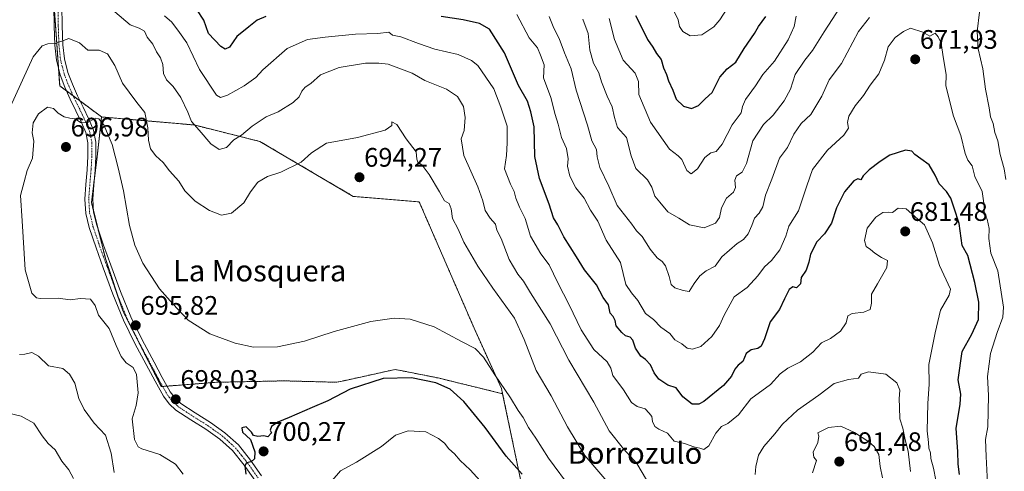
# Model space of a CAD drawing. Units: metres. Extents: x 624462 to 627915, y 4731867 to 4734243.
# Drawn here: x 625326 to 625695, y 4733023 to 4733192 of the extents above; entities that cross this region are included whole.
import ezdxf
from ezdxf.enums import TextEntityAlignment as Align

# ---------------------------------------------------------------- set-up
doc = ezdxf.new("R2010")
doc.units = ezdxf.units.M
doc.header["$MEASUREMENT"] = 0
doc.linetypes.add('TRAZO_Y_PUNTO', pattern=[1, 0.5, -0.25, 0, -0.25])
doc.linetypes.add('TRAZOS', pattern=[0.75, 0.5, -0.25])
for name, color, linetype, lineweight in [('Arbolado forestal', 92, 'TRAZOS', 0), ('Arbolado forestal CxS', 92, 'Continuous', 0), ('Camino', 19, 'Continuous', 0), ('Camino Cxs', 19, 'Continuous', 0), ('Camino eje', 39, 'TRAZO_Y_PUNTO', 13), ('Carátula', 7, 'Continuous', 5), ('Curva de nivel maestra', 36, 'Continuous', 30), ('Curva de nivel normal', 36, 'Continuous', 0), ('Prado', 92, 'Continuous', 0), ('Prado CxS', 92, 'Continuous', 0), ('Punto de cota en terreno', 7, 'Continuous', 0), ('Rótulo de punto de cota en terreno', 19, 'Continuous', 0), ('Texto cartográfico', 19, 'Continuous', 0)]:
    doc.layers.add(name, color=color, linetype=linetype, lineweight=lineweight)
doc.styles.add('Arial', font='txt', dxfattribs={"height": 0.2})

# ---------------------------------------------------------------- blocks, each defined once
blk = doc.blocks.new('*U172')
at = {"layer": 'Curva de nivel normal', "color": 36, "linetype": 'Continuous', "lineweight": 0}
blk.add_polyline3d([(625387.28, 4733021.49, 695), (625384.34, 4733025.3, 695), (625378.46, 4733028.85, 695), (625371.79, 4733030.94, 695), (625370.44, 4733031.71, 695), (625368.96, 4733034.51, 695), (625368.18, 4733042.21, 695), (625369.67, 4733047.18, 695), (625370.4, 4733051.96, 695), (625369.74, 4733058.82, 695), (625368.46, 4733061.42, 695), (625365.84, 4733063.22, 695), (625363.97, 4733065.53, 695), (625362.11, 4733069.75, 695), (625359.57, 4733076.09, 695), (625355.59, 4733081, 695), (625354.32, 4733084.73, 695), (625352.51, 4733086.99, 695), (625348.8, 4733087.34, 695), (625344.88, 4733086.74, 695), (625340.49, 4733087.42, 695), (625333.75, 4733087.35, 695), (625332.32, 4733087.58, 695), (625330.54, 4733089.25, 695), (625328.04, 4733098.05, 695), (625327, 4733116.34, 695), (625326.32, 4733125.8, 695), (625327.67, 4733131.01, 695), (625328.88, 4733135.19, 695), (625330.81, 4733139.86, 695), (625331.36, 4733146.14, 695), (625330.72, 4733149.32, 695), (625331.06, 4733153.01, 695), (625333.11, 4733156.38, 695), (625336.45, 4733158.87, 695), (625338.69, 4733158.44, 695), (625340.41, 4733156.7, 695), (625342.69, 4733155.27, 695), (625344.78, 4733154.76, 695), (625346.78, 4733154.6, 695), (625348.78, 4733153.16, 695), (625351.11, 4733153.01, 695), (625354.56, 4733154.79, 695), (625355.62, 4733154.6, 695), (625357.59, 4733152.31, 695), (625360.66, 4733144.94, 695), (625362.88, 4733136.21, 695), (625364.92, 4733127.65, 695), (625367.09, 4733114.6, 695), (625369.14, 4733107.22, 695), (625372.08, 4733100.55, 695), (625378.33, 4733090.9, 695), (625383.3, 4733085.24, 695), (625389.1, 4733079.15, 695), (625397.27, 4733074.06, 695), (625406.76, 4733070.58, 695), (625413.53, 4733069.11, 695), (625422.49, 4733069.17, 695), (625432.7, 4733071.28, 695), (625443.77, 4733074.99, 695), (625457.44, 4733078.74, 695), (625466.21, 4733079.94, 695), (625472.21, 4733079.5, 695), (625481.21, 4733076.66, 695), (625491.44, 4733071.19, 695), (625496.55, 4733068.63, 695), (625499.68, 4733065.31, 695), (625503.94, 4733058.66, 695), (625509.84, 4733050.16, 695), (625512.59, 4733045.36, 695), (625514.57, 4733042.68, 695), (625516.51, 4733038.95, 695), (625519.26, 4733035.03, 695), (625524.02, 4733027.54, 695), (625532.81, 4733015.56, 695)], dxfattribs=at)
blk = doc.blocks.new('*U173')
at = {"layer": 'Curva de nivel normal', "color": 36, "linetype": 'Continuous', "lineweight": 0}
for points in [[(625524.24, 4733192.87, 665), (625526.04, 4733188.54, 665), (625528.02, 4733184.7, 665), (625530.04, 4733179.22, 665), (625532.5, 4733173.31, 665), (625534.36, 4733165.34, 665), (625538.56, 4733152.21, 665), (625540.29, 4733146.38, 665), (625541.98, 4733143.08, 665), (625542.21, 4733140.31, 665), (625543.23, 4733136.3, 665), (625546.55, 4733129.37, 665), (625549.74, 4733122.17, 665), (625555.25, 4733115.18, 665), (625556.99, 4733112.6, 665), (625559.11, 4733110.5, 665), (625562.01, 4733105.72, 665), (625564.65, 4733102.52, 665), (625566.58, 4733101.2, 665), (625567.82, 4733099.46, 665), (625569.24, 4733095.51, 665), (625569.91, 4733092.56, 665), (625571.27, 4733091.26, 665), (625574.43, 4733090.24, 665), (625576.71, 4733089.92, 665), (625578.57, 4733092.95, 665), (625580.71, 4733095.78, 665), (625583.09, 4733097.6, 665), (625586.43, 4733099.4, 665), (625588.94, 4733102.88, 665), (625594.68, 4733107.92, 665), (625597.05, 4733109.37, 665), (625598.77, 4733111.46, 665), (625600.18, 4733114.68, 665), (625601.07, 4733117.39, 665), (625602.87, 4733119.26, 665), (625604.23, 4733121.65, 665), (625605.19, 4733126.02, 665), (625607.67, 4733131.98, 665), (625610.52, 4733139.86, 665), (625613.44, 4733143.86, 665), (625615.88, 4733148.86, 665), (625618.66, 4733152.86, 665), (625622.18, 4733156.22, 665), (625626.28, 4733163.04, 665), (625629.14, 4733169.15, 665), (625633.64, 4733175.26, 665), (625640.1, 4733187.28, 665), (625644.16, 4733192.56, 665)], [(625685.37, 4733194.52, 665), (625684.54, 4733187.28, 665), (625684.91, 4733180.8, 665), (625686.59, 4733173.3, 665), (625687.62, 4733165.7, 665), (625688.97, 4733158.65, 665), (625689.54, 4733155.28, 665), (625690.54, 4733152.86, 665), (625691.11, 4733149.46, 665), (625692.21, 4733146.28, 665), (625693.12, 4733141.16, 665), (625694.57, 4733135.79, 665), (625695.25, 4733131.87, 665)]]:
    blk.add_polyline3d(points, dxfattribs=at)
blk = doc.blocks.new('*U179')
at = {"layer": 'Curva de nivel normal', "color": 36, "linetype": 'Continuous', "lineweight": 0}
blk.add_polyline3d([(625594.76, 4733202.01, 645), (625588.21, 4733191.65, 645), (625585.96, 4733189.02, 645), (625581.44, 4733186.06, 645), (625577.06, 4733185.6, 645), (625574.36, 4733187.21, 645), (625573.03, 4733189.19, 645), (625572.5, 4733191.58, 645), (625570.92, 4733195, 645)], dxfattribs=at)
blk = doc.blocks.new('*U185')
at = {"layer": 'Curva de nivel normal', "color": 36, "linetype": 'Continuous', "lineweight": 0}
blk.add_polyline3d([(625546.69, 4733192.1, 655), (625548.77, 4733184.31, 655), (625551.93, 4733176.59, 655), (625556.49, 4733171.64, 655), (625557.67, 4733168.52, 655), (625557.81, 4733163.67, 655), (625562.2, 4733153.3, 655), (625569.28, 4733143.23, 655), (625572.55, 4733140.72, 655), (625573.92, 4733139.29, 655), (625575.79, 4733135.22, 655), (625577.39, 4733134, 655), (625579.78, 4733135.86, 655), (625582.58, 4733140.08, 655), (625584.76, 4733141.79, 655), (625586.76, 4733142.28, 655), (625589.08, 4733145.04, 655), (625592.74, 4733152.28, 655), (625596.11, 4733156.86, 655), (625596.65, 4733159.19, 655), (625597.79, 4733161.86, 655), (625601.5, 4733166.86, 655), (625604.28, 4733171.19, 655), (625608.59, 4733176.19, 655), (625613.69, 4733184.19, 655), (625615.96, 4733189.19, 655), (625616.72, 4733192.96, 655)], dxfattribs=at)
blk = doc.blocks.new('*U188')
at = {"layer": 'Curva de nivel normal', "color": 36, "linetype": 'Continuous', "lineweight": 0}
blk.add_polyline3d([(625536.82, 4733191.87, 660), (625538.9, 4733186.49, 660), (625539.5, 4733180.23, 660), (625540.91, 4733175.35, 660), (625542.81, 4733171.8, 660), (625543.8, 4733168.47, 660), (625545.94, 4733163.04, 660), (625547.86, 4733159.03, 660), (625548.68, 4733155.05, 660), (625549.81, 4733151.35, 660), (625553.17, 4733147.6, 660), (625555.01, 4733140.76, 660), (625556.72, 4733135.99, 660), (625561.12, 4733131.73, 660), (625562.74, 4733129.02, 660), (625563.86, 4733125.65, 660), (625565.63, 4733123.3, 660), (625568.66, 4733119.69, 660), (625572.83, 4733117.33, 660), (625576.81, 4733114.9, 660), (625582.27, 4733113.7, 660), (625586.58, 4733115.46, 660), (625588, 4733117.6, 660), (625588.79, 4733121.19, 660), (625590.62, 4733124.86, 660), (625593.23, 4733127.09, 660), (625593.98, 4733128.91, 660), (625593.74, 4733131.63, 660), (625594.42, 4733133.22, 660), (625596.5, 4733134.61, 660), (625598.11, 4733137.86, 660), (625600.56, 4733146.37, 660), (625604.49, 4733152.48, 660), (625608.08, 4733155.96, 660), (625612.27, 4733161.34, 660), (625614.65, 4733165.69, 660), (625616.38, 4733171.2, 660), (625619.92, 4733176.56, 660), (625622.83, 4733180.14, 660), (625627.18, 4733187.19, 660), (625633.24, 4733196.4, 660)], dxfattribs=at)
blk = doc.blocks.new('*U197')
at = {"layer": 'Curva de nivel normal', "color": 36, "linetype": 'Continuous', "lineweight": 0}
blk.add_polyline3d([(625439.9, 4733015.57, 705), (625446.08, 4733022.72, 705), (625452.1, 4733026, 705), (625461.44, 4733031.93, 705), (625466.77, 4733036.07, 705), (625471.51, 4733037.77, 705), (625478.07, 4733037.4, 705), (625482.86, 4733034.89, 705), (625485.07, 4733033.14, 705), (625486.73, 4733031.04, 705), (625488.8, 4733029.1, 705), (625490.89, 4733026.62, 705), (625494.74, 4733023.12, 705), (625499.72, 4733017.64, 705)], dxfattribs=at)
blk = doc.blocks.new('*U206')
at = {"layer": 'Curva de nivel maestra', "color": 36, "linetype": 'Continuous', "lineweight": 30}
blk.add_polyline3d([(625556.54, 4733193.3, 650), (625558.25, 4733190.18, 650), (625561.04, 4733184.26, 650), (625563.04, 4733181.38, 650), (625564.5, 4733178.97, 650), (625566.22, 4733176.81, 650), (625567.09, 4733173.62, 650), (625568.16, 4733171.18, 650), (625568.93, 4733168.76, 650), (625570.58, 4733165.35, 650), (625571.8, 4733161.9, 650), (625574.5, 4733159.27, 650), (625577.58, 4733158.44, 650), (625580.19, 4733159.55, 650), (625582.72, 4733162, 650), (625585.22, 4733164.39, 650), (625588.11, 4733170.22, 650), (625590.94, 4733173.31, 650), (625594.2, 4733175.82, 650), (625597.25, 4733180.92, 650), (625601.18, 4733186.46, 650), (625602.58, 4733189.19, 650), (625605.32, 4733192.85, 650)], dxfattribs=at)
blk = doc.blocks.new('*U209')
at = {"layer": 'Curva de nivel maestra', "color": 36, "linetype": 'Continuous', "lineweight": 30}
blk.add_polyline3d([(625514.15, 4733021.49, 700), (625508.2, 4733028.2, 700), (625500.32, 4733038.99, 700), (625492.28, 4733048.76, 700), (625487.15, 4733053.33, 700), (625481.83, 4733055.73, 700), (625472.77, 4733057.62, 700), (625462.1, 4733057.29, 700), (625449.77, 4733053.4, 700), (625441.44, 4733048.97, 700), (625435.57, 4733046.51, 700), (625426.94, 4733042.73, 700), (625422.62, 4733041, 700), (625420.3, 4733039.32, 700), (625419.81, 4733038.03, 700), (625420.3, 4733036.96, 700), (625418.94, 4733035.54, 700), (625417.42, 4733035.82, 700), (625415.21, 4733035.64, 700), (625413.58, 4733036.02, 700), (625412.86, 4733037.29, 700), (625410.77, 4733039.2, 700), (625409.15, 4733038.91, 700), (625409.44, 4733037.2, 700), (625412.38, 4733034.53, 700), (625414.12, 4733029.87, 700), (625413.99, 4733027.31, 700), (625412.67, 4733026.08, 700), (625410.99, 4733025.7, 700), (625410.29, 4733024.6, 700), (625410.64, 4733021.52, 700)], dxfattribs=at)
blk = doc.blocks.new('5PATER')
at = {"layer": 'Carátula', "linetype": 'Continuous', "lineweight": 5}
h = blk.add_hatch(color=250, dxfattribs=at)
edge = h.paths.add_edge_path()
edge.add_ellipse((0, 0.01), major_axis=(-1.33, -1.34), ratio=0.999422, start_angle=0, end_angle=360)

msp = doc.modelspace()

# ---------------------------------------------------------------- linework, layer by layer
at = {"layer": 'Arbolado forestal', "color": 92, "linetype": 'TRAZOS', "lineweight": 0}
for points in [[(625356.71, 4733155.26, 694.51), (625348.66, 4733161.21, 693.33), (625346.08, 4733163.12, 692.86), (625343.62, 4733164.94, 692.7), (625341, 4733166.88, 692.14), (625340.53, 4733173.69, 691.04), (625338.84, 4733198.08, 688.54), (625336.23, 4733235.74, 686.12), (625315.05, 4733268.54, 693.75)], [(625356.71, 4733155.26, 694.51), (625348.66, 4733161.21, 693.33), (625346.08, 4733163.12, 692.86), (625343.62, 4733164.94, 692.7), (625341, 4733166.88, 692.14), (625340.53, 4733173.69, 691.04), (625338.84, 4733198.08, 688.54), (625336.23, 4733235.74, 686.12), (625315.05, 4733268.54, 693.75)], [(625356.71, 4733155.26, 694.51), (625355.02, 4733140.33, 696.44), (625353.91, 4733131.46, 696.69), (625352.88, 4733123.23, 696.9), (625353.68, 4733120.03, 696.95), (625355.28, 4733113.64, 696.99), (625358.22, 4733101.86, 696.31), (625362.57, 4733088.82, 695.79), (625364.63, 4733082.63, 695.7), (625379.05, 4733054.32, 697.21), (625379.55, 4733054.36, 697.21), (625381.2, 4733054.49, 697.18), (625399.89, 4733055.92, 696.91), (625425, 4733056.46, 696.82), (625444.76, 4733055.92, 698.53), (625448.62, 4733056.77, 698.8), (625466.66, 4733060.73, 699.25), (625482.69, 4733057.53, 698.75), (625506.84, 4733051.64, 695.34)], [(625506.84, 4733051.64, 695.34), (625506.44, 4733053.57, 695.06), (625496.16, 4733076.18, 693.79), (625475.6, 4733123.47, 692.45), (625450.92, 4733125.53, 693.8), (625415.97, 4733146.09, 685.95), (625391.3, 4733152.26, 684.92), (625356.71, 4733155.26, 694.51)], [(625737.34, 4732884.59, 653.64), (625725.53, 4732912.24, 654.42), (625716.65, 4732947.78, 656.41), (625711.18, 4732952.56, 658.6), (625703.95, 4732960.02, 662.65), (625688.6, 4732957.33, 671.11), (625669.47, 4732944.35, 679.62), (625653.76, 4732939.56, 687.84), (625638.73, 4732943.66, 694.24), (625626.43, 4732942.3, 700.43), (625596.38, 4732923.84, 708.86), (625576.56, 4732894.45, 717.54), (625555.78, 4732921.98, 715.84), (625541.39, 4732942.54, 713.09), (625524.94, 4732977.49, 708.82), (625516.71, 4733004.22, 703.23), (625506.84, 4733051.64, 695.34)], [(625737.34, 4732884.59, 653.64), (625725.53, 4732912.24, 654.42), (625716.65, 4732947.78, 656.41), (625711.18, 4732952.56, 658.6), (625703.95, 4732960.02, 662.65), (625688.6, 4732957.33, 671.11), (625669.47, 4732944.35, 679.62), (625653.76, 4732939.56, 687.84), (625638.73, 4732943.66, 694.24), (625626.43, 4732942.3, 700.43), (625596.38, 4732923.84, 708.86), (625576.56, 4732894.45, 717.54), (625555.78, 4732921.98, 715.84), (625541.39, 4732942.54, 713.09), (625524.94, 4732977.49, 708.82), (625516.71, 4733004.22, 703.23), (625506.84, 4733051.64, 695.34)]]:
    msp.add_polyline3d(points, dxfattribs=at)
at = {"layer": 'Arbolado forestal CxS', "color": 92, "linetype": 'Continuous', "lineweight": 0}
for points in [[(625336.23, 4733235.74, 686.12), (625341, 4733166.88, 692.14), (625356.71, 4733155.26, 694.51), (625355.02, 4733140.33, 696.44), (625352.88, 4733123.23, 696.9), (625358.22, 4733101.86, 696.31), (625364.63, 4733082.63, 695.7), (625379.06, 4733054.32, 697.21), (625399.89, 4733055.92, 696.91), (625425, 4733056.46, 696.82), (625444.76, 4733055.92, 698.53), (625448.62, 4733056.77, 698.8), (625466.66, 4733060.73, 699.25), (625482.69, 4733057.53, 698.75), (625506.84, 4733051.64, 695.34), (625516.71, 4733004.22, 703.23)], [(625703.95, 4732960.02, 662.65), (625688.6, 4732957.33, 671.11), (625669.47, 4732944.35, 679.62), (625653.76, 4732939.56, 687.84), (625638.73, 4732943.66, 694.24), (625626.44, 4732942.3, 700.43), (625596.38, 4732923.84, 708.86), (625576.56, 4732894.45, 717.54), (625555.78, 4732921.98, 715.84), (625541.39, 4732942.54, 713.09), (625524.94, 4732977.49, 708.82), (625516.71, 4733004.22, 703.23), (625506.84, 4733051.64, 695.34), (625506.44, 4733053.57, 695.06), (625496.16, 4733076.18, 693.79), (625475.6, 4733123.47, 692.45), (625450.92, 4733125.53, 693.8), (625415.97, 4733146.09, 685.95), (625391.3, 4733152.26, 684.92), (625356.71, 4733155.26, 694.51), (625341, 4733166.88, 692.14), (625336.23, 4733235.74, 686.12)]]:
    msp.add_polyline3d(points, dxfattribs=at)
at = {"layer": 'Camino', "color": 19, "linetype": 'Continuous', "lineweight": 0}
for points in [[(625414.04, 4733019.23, 700.09), (625410.05, 4733024.92, 699.44), (625405.72, 4733030.37, 698.99), (625400.95, 4733034.64, 698.75), (625395.73, 4733038.37, 698.57), (625390.11, 4733041.9, 698.13), (625384.53, 4733045.54, 698.19), (625381.93, 4733047.91, 698.12), (625379.86, 4733050.72, 697.62), (625376.74, 4733056.32, 697.05), (625369.19, 4733070.49, 695.84), (625364.89, 4733079.14, 695.56), (625360.93, 4733088.87, 695.84), (625357.34, 4733098.72, 696.31), (625354.6, 4733106.25, 696.85), (625352.02, 4733113.89, 697.57), (625350.73, 4733119.16, 697.3), (625350.36, 4733124.51, 697.18), (625350.77, 4733130.02, 696.93), (625351.26, 4733135.52, 696.67), (625351.57, 4733140.55, 696.4), (625351.58, 4733145.57, 695.94), (625350.75, 4733149.46, 695.54), (625349.21, 4733153.19, 695.11), (625344.98, 4733161.89, 693.19), (625342.99, 4733166.36, 692.35), (625341.21, 4733170.98, 691.36), (625339.82, 4733176.49, 690.68), (625339.23, 4733182.11, 689.97), (625338.96, 4733189.41, 689.28), (625338.84, 4733196.71, 688.66)], [(625341.85, 4733196.73, 688.32), (625341.97, 4733189.49, 689.18), (625342.22, 4733182.33, 690.04), (625342.78, 4733177.02, 690.78), (625344.08, 4733171.89, 691.57), (625345.77, 4733167.52, 692.23), (625347.71, 4733163.16, 692.9), (625349.8, 4733158.87, 693.87), (625351.95, 4733154.42, 694.69), (625353.63, 4733150.36, 695.4), (625354.58, 4733145.88, 696.03), (625354.57, 4733140.45, 696.43), (625354.25, 4733135.3, 696.63), (625353.76, 4733129.77, 696.69), (625353.37, 4733124.51, 696.82), (625353.71, 4733119.63, 696.96), (625354.91, 4733114.73, 697.02), (625357.44, 4733107.24, 696.38), (625360.16, 4733099.75, 696.24), (625363.73, 4733089.95, 695.73), (625367.63, 4733080.38, 695.69), (625371.87, 4733071.86, 695.92), (625376.37, 4733063.4, 696.46), (625379.38, 4733057.76, 696.87), (625382.39, 4733052.35, 697.46), (625384.18, 4733049.93, 697.78), (625386.38, 4733047.92, 697.95), (625391.73, 4733044.43, 698.34), (625397.41, 4733040.87, 698.7), (625402.83, 4733036.99, 698.96), (625407.91, 4733032.44, 699.34), (625412.46, 4733026.72, 699.78), (625416.5, 4733020.95, 700.35)]]:
    msp.add_polyline3d(points, dxfattribs=at)
at = {"layer": 'Camino Cxs', "color": 19, "linetype": 'Continuous', "lineweight": 0}
for points in [[(625414.04, 4733019.23, 700.09), (625410.05, 4733024.92, 699.44), (625405.72, 4733030.37, 698.99), (625400.95, 4733034.64, 698.75), (625395.73, 4733038.37, 698.57), (625390.11, 4733041.9, 698.13), (625384.53, 4733045.54, 698.19), (625381.93, 4733047.91, 698.12), (625379.86, 4733050.72, 697.62), (625376.74, 4733056.32, 697.05), (625369.19, 4733070.49, 695.84), (625364.89, 4733079.14, 695.56), (625360.93, 4733088.87, 695.84), (625357.34, 4733098.72, 696.31), (625354.6, 4733106.25, 696.85), (625352.02, 4733113.89, 697.57), (625350.73, 4733119.16, 697.3), (625350.36, 4733124.51, 697.18), (625350.77, 4733130.02, 696.93), (625351.26, 4733135.52, 696.67), (625351.57, 4733140.55, 696.4), (625351.58, 4733145.57, 695.94), (625350.75, 4733149.46, 695.54), (625349.21, 4733153.19, 695.11), (625344.98, 4733161.89, 693.19), (625342.99, 4733166.36, 692.35), (625341.21, 4733170.98, 691.36), (625339.82, 4733176.49, 690.68), (625339.23, 4733182.11, 689.97), (625338.96, 4733189.41, 689.28), (625338.84, 4733196.71, 688.66)], [(625341.85, 4733196.73, 688.32), (625341.97, 4733189.49, 689.18), (625342.22, 4733182.33, 690.04), (625342.78, 4733177.02, 690.78), (625344.08, 4733171.89, 691.57), (625345.77, 4733167.52, 692.23), (625347.71, 4733163.16, 692.9), (625349.8, 4733158.87, 693.87), (625351.95, 4733154.42, 694.69), (625353.63, 4733150.36, 695.4), (625354.58, 4733145.88, 696.03), (625354.57, 4733140.45, 696.43), (625354.25, 4733135.3, 696.63), (625353.76, 4733129.77, 696.69), (625353.37, 4733124.51, 696.82), (625353.71, 4733119.63, 696.96), (625354.91, 4733114.73, 697.02), (625357.44, 4733107.24, 696.38), (625360.16, 4733099.75, 696.24), (625363.73, 4733089.95, 695.73), (625367.63, 4733080.38, 695.69), (625371.87, 4733071.86, 695.92), (625376.37, 4733063.4, 696.46), (625379.38, 4733057.76, 696.87), (625382.39, 4733052.35, 697.46), (625384.18, 4733049.93, 697.78), (625386.38, 4733047.92, 697.95), (625391.73, 4733044.43, 698.34), (625397.41, 4733040.87, 698.7), (625402.83, 4733036.99, 698.96), (625407.91, 4733032.44, 699.34), (625412.46, 4733026.72, 699.78), (625416.5, 4733020.95, 700.35)]]:
    msp.add_polyline3d(points, dxfattribs=at)
at = {"layer": 'Camino eje', "color": 39, "linetype": 'TRAZO_Y_PUNTO', "lineweight": 13}
msp.add_polyline3d([(625340.35, 4733196.72, 688.51), (625340.47, 4733189.45, 689.27), (625340.59, 4733185.87, 689.6), (625340.73, 4733182.22, 689.97), (625341.3, 4733176.76, 690.67), (625342, 4733174, 691.09), (625342.65, 4733171.44, 691.45), (625343.54, 4733169.13, 691.79), (625344.38, 4733166.94, 692.26), (625346.35, 4733162.53, 692.94), (625349.51, 4733156.03, 694.46), (625350.58, 4733153.81, 694.85), (625352.19, 4733149.91, 695.38), (625352.61, 4733147.97, 695.68), (625353.08, 4733145.73, 695.98), (625353.07, 4733140.5, 696.41), (625352.76, 4733135.41, 696.64), (625352.27, 4733129.9, 696.77), (625351.87, 4733124.51, 696.94), (625352.22, 4733119.4, 697.09), (625353.47, 4733114.31, 697.28), (625356.02, 4733106.75, 696.59), (625357.39, 4733102.98, 696.34), (625358.75, 4733099.24, 696.27), (625362.33, 4733089.41, 695.81), (625364.28, 4733084.63, 695.74), (625366.26, 4733079.76, 695.68), (625368.41, 4733075.44, 695.75), (625370.53, 4733071.18, 695.9), (625372.8, 4733066.93, 696.11), (625375.05, 4733062.7, 696.37), (625376.55, 4733059.88, 696.75), (625378.06, 4733057.04, 696.96), (625381.13, 4733051.54, 697.59), (625382.02, 4733050.33, 697.79), (625383.06, 4733048.92, 697.98), (625385.46, 4733046.73, 698.08), (625390.92, 4733043.17, 698.34), (625393.73, 4733041.4, 698.34), (625396.57, 4733039.62, 698.73), (625399.18, 4733037.76, 698.69), (625401.89, 4733035.82, 698.87), (625406.82, 4733031.41, 699.17), (625409.09, 4733028.55, 699.29), (625411.26, 4733025.82, 699.72), (625413.28, 4733022.94, 700.05), (625415.27, 4733020.09, 700.26)], dxfattribs=at)
at = {"layer": 'Curva de nivel maestra', "color": 36, "linetype": 'Continuous', "lineweight": 30}
for points in [[(625418.18, 4733192.91, 675), (625414.98, 4733191.55, 675), (625411.86, 4733189, 675), (625407.38, 4733185.38, 675), (625404.6, 4733181.45, 675), (625402.97, 4733180.59, 675), (625401.28, 4733181.6, 675), (625396.77, 4733186.47, 675), (625394.96, 4733191.5, 675), (625392.3, 4733195.5, 675)], [(625677.93, 4733021.35, 675), (625677.4, 4733025.2, 675), (625677.27, 4733030.06, 675), (625676.62, 4733038.63, 675), (625678.12, 4733047.72, 675), (625678.34, 4733051.53, 675), (625677.34, 4733056.8, 675), (625678.84, 4733067.39, 675), (625682.46, 4733073.9, 675), (625684.95, 4733079.41, 675), (625685.13, 4733085.96, 675), (625683.57, 4733093.22, 675), (625680.96, 4733103.4, 675), (625678.92, 4733107.19, 675), (625677.72, 4733115.31, 675), (625675.92, 4733121.07, 675), (625674.64, 4733124.83, 675), (625673.04, 4733127.35, 675), (625670.26, 4733130.2, 675), (625668.78, 4733133.48, 675), (625666.54, 4733137.39, 675), (625663.38, 4733139.6, 675), (625661.11, 4733141.22, 675), (625660.07, 4733142.51, 675), (625657.7, 4733142.77, 675), (625651.76, 4733140.98, 675), (625648.19, 4733138.6, 675), (625644.01, 4733135.47, 675), (625641.87, 4733133.19, 675), (625640.93, 4733131.71, 675), (625639.87, 4733132.07, 675), (625638.27, 4733131.31, 675), (625634.87, 4733127.19, 675), (625631.82, 4733121.24, 675), (625629.93, 4733115.52, 675), (625627.32, 4733111.52, 675), (625624.47, 4733108.52, 675), (625622.1, 4733103.86, 675), (625621.53, 4733100.95, 675), (625620.47, 4733097.9, 675), (625618.66, 4733095.18, 675), (625618.32, 4733092.72, 675), (625616.89, 4733091.32, 675), (625615.53, 4733091.64, 675), (625614.14, 4733090.65, 675), (625612.3, 4733087.19, 675), (625610.5, 4733083.19, 675), (625607.05, 4733078.52, 675), (625604.91, 4733072.19, 675), (625603.61, 4733069.4, 675), (625602.38, 4733068.51, 675), (625599.88, 4733068.02, 675), (625597.95, 4733066.68, 675), (625596.75, 4733063.72, 675), (625594.96, 4733062.27, 675), (625593.72, 4733060.85, 675), (625592.58, 4733058.15, 675), (625589.47, 4733054.7, 675), (625582.12, 4733048.78, 675), (625580.31, 4733047.78, 675), (625577.77, 4733047.77, 675), (625574.28, 4733050.53, 675), (625571.86, 4733053.8, 675), (625568.67, 4733054.78, 675), (625565.27, 4733057.1, 675), (625563.51, 4733059.47, 675), (625562.16, 4733062.48, 675), (625560.38, 4733064.49, 675), (625558.62, 4733065.76, 675), (625556.63, 4733068.74, 675), (625555.6, 4733071.65, 675), (625554.55, 4733072.77, 675), (625552.87, 4733073.25, 675), (625551.51, 4733074.61, 675), (625549.33, 4733077, 675), (625549.02, 4733079.09, 675), (625548.2, 4733080.54, 675), (625547.12, 4733081.85, 675), (625546.49, 4733084.88, 675), (625544.5, 4733087.69, 675), (625542.02, 4733092.4, 675), (625537.53, 4733097.97, 675), (625534.53, 4733102.84, 675), (625529.78, 4733110.39, 675), (625527.55, 4733114.88, 675), (625525.91, 4733117.54, 675), (625524.23, 4733122.6, 675), (625520.68, 4733132.21, 675), (625518.91, 4733140.52, 675), (625518.6, 4733151.52, 675), (625517.37, 4733157.18, 675), (625516.2, 4733161.17, 675), (625512.83, 4733167.02, 675), (625507.56, 4733179.26, 675), (625501.94, 4733188.15, 675), (625498.18, 4733190.2, 675), (625492.1, 4733191.68, 675), (625483.77, 4733192.85, 675)]]:
    msp.add_polyline3d(points, dxfattribs=at)
at = {"layer": 'Curva de nivel normal', "color": 36, "linetype": 'Continuous', "lineweight": 0}
for points in [[(625361.62, 4733194.59, 685), (625367.45, 4733189.78, 685), (625370.76, 4733188.51, 685), (625372.76, 4733187.33, 685), (625373.76, 4733185.16, 685), (625375.89, 4733182.55, 685), (625377.25, 4733179.67, 685), (625378.74, 4733177.34, 685), (625379.58, 4733174.88, 685), (625379.91, 4733171.52, 685), (625380.94, 4733169.19, 685), (625383.49, 4733166.7, 685), (625386.37, 4733162.58, 685), (625388.94, 4733157, 685), (625390.3, 4733153.56, 685), (625393.23, 4733150.38, 685), (625397.54, 4733145.2, 685), (625400.73, 4733143.08, 685), (625403.44, 4733143.78, 685), (625406.25, 4733146.64, 685), (625409.03, 4733148.42, 685), (625413.1, 4733151.87, 685), (625418.32, 4733155.34, 685), (625422.74, 4733157.18, 685), (625428.4, 4733160.66, 685), (625430.69, 4733162.86, 685), (625431.71, 4733164.98, 685), (625432.93, 4733166.36, 685), (625435.02, 4733167.73, 685), (625438.68, 4733171, 685), (625445.66, 4733173.84, 685), (625455.44, 4733175.36, 685), (625460.51, 4733175.41, 685), (625463.96, 4733175.06, 685), (625472.98, 4733171.63, 685), (625477.74, 4733168.97, 685), (625485.8, 4733165.67, 685), (625489.96, 4733162.9, 685), (625492.13, 4733159.22, 685), (625492.82, 4733155.04, 685), (625492.44, 4733150.18, 685), (625491.32, 4733147.03, 685), (625492.37, 4733140.79, 685), (625497.54, 4733129.14, 685), (625499.4, 4733123.83, 685), (625500.24, 4733120.3, 685), (625502.11, 4733117.38, 685), (625504.16, 4733115.12, 685), (625504.68, 4733112.92, 685), (625506.25, 4733109.79, 685), (625509.23, 4733101.94, 685), (625512.49, 4733096.34, 685), (625514.6, 4733093.82, 685), (625517.23, 4733089.42, 685), (625524.61, 4733077.86, 685), (625531.67, 4733064.22, 685), (625540.92, 4733048.52, 685), (625546.69, 4733037.77, 685), (625552.13, 4733030.95, 685), (625557.12, 4733025.56, 685), (625560.65, 4733019.42, 685)], [(625688.4, 4733018.18, 670), (625687.84, 4733028.12, 670), (625687.63, 4733034.46, 670), (625688.43, 4733039.2, 670), (625688.71, 4733050.91, 670), (625688.42, 4733058.05, 670), (625688.97, 4733062.79, 670), (625689.54, 4733066.71, 670), (625691.92, 4733074.54, 670), (625694.13, 4733080.36, 670), (625694.33, 4733084.1, 670), (625692.18, 4733097.59, 670), (625689.65, 4733104.29, 670), (625688.8, 4733109.7, 670), (625688.98, 4733113.52, 670), (625688.24, 4733116.94, 670), (625687.07, 4733119.27, 670), (625687.09, 4733122.17, 670), (625686.33, 4733127.3, 670), (625683.6, 4733133.01, 670), (625682.56, 4733137, 670), (625680.96, 4733139.07, 670), (625679.94, 4733141.6, 670), (625678.41, 4733148.27, 670), (625675.68, 4733155.56, 670), (625672.77, 4733166.88, 670), (625672.9, 4733171, 670), (625671.62, 4733178.63, 670), (625671.03, 4733182.94, 670), (625669.86, 4733185.22, 670), (625668.71, 4733186.58, 670), (625666.78, 4733185.55, 670), (625664.1, 4733187.04, 670), (625659.56, 4733188.55, 670), (625656.96, 4733187.2, 670), (625653.82, 4733184.98, 670), (625651.14, 4733181.57, 670), (625649.85, 4733176.55, 670), (625647.66, 4733171.42, 670), (625644.49, 4733167.19, 670), (625641.92, 4733163.25, 670), (625638.87, 4733159.42, 670), (625636.47, 4733155.58, 670), (625635.97, 4733153.16, 670), (625636.29, 4733151.08, 670), (625634.56, 4733148.5, 670), (625628.5, 4733142.86, 670), (625622.88, 4733135.53, 670), (625620.67, 4733129.43, 670), (625617.54, 4733120.17, 670), (625614.03, 4733114.38, 670), (625612.82, 4733110.59, 670), (625610.66, 4733105.52, 670), (625607.45, 4733101.57, 670), (625604.84, 4733099.18, 670), (625602.41, 4733095.77, 670), (625598.35, 4733091.47, 670), (625593.56, 4733087.94, 670), (625589.82, 4733081.02, 670), (625588.07, 4733077.19, 670), (625585.13, 4733073.11, 670), (625581.02, 4733069.36, 670), (625577.91, 4733068.26, 670), (625575.98, 4733068.75, 670), (625573.89, 4733070.32, 670), (625571.34, 4733071.77, 670), (625569.42, 4733074.18, 670), (625566.12, 4733076.55, 670), (625563.27, 4733079.37, 670), (625560.34, 4733081.68, 670), (625557.44, 4733086.52, 670), (625555.11, 4733089.45, 670), (625553, 4733092.53, 670), (625551, 4733100.82, 670), (625545.59, 4733109.12, 670), (625542.52, 4733116.28, 670), (625539.73, 4733120.34, 670), (625537.39, 4733124.87, 670), (625534.3, 4733128.76, 670), (625531.96, 4733133.08, 670), (625531.18, 4733136.86, 670), (625531.41, 4733139.58, 670), (625530.77, 4733143.44, 670), (625528.82, 4733147.58, 670), (625527.66, 4733152.51, 670), (625526.55, 4733156.14, 670), (625524.89, 4733162.51, 670), (625522.13, 4733169.88, 670), (625522.34, 4733174.84, 670), (625521.04, 4733178.46, 670), (625519.83, 4733181.13, 670), (625516.78, 4733184.95, 670), (625512.17, 4733193.59, 670)], [(625669.9, 4733014.8, 680), (625668.12, 4733023.71, 680), (625667.18, 4733027.42, 680), (625666.97, 4733029.51, 680), (625666.43, 4733031.27, 680), (625666.32, 4733033.35, 680), (625665.82, 4733037.8, 680), (625665.97, 4733048.02, 680), (625666.58, 4733055.2, 680), (625666.41, 4733062.6, 680), (625668.71, 4733074.44, 680), (625670.75, 4733082.91, 680), (625674, 4733088.48, 680), (625674.49, 4733090.82, 680), (625670.44, 4733099.6, 680), (625667.73, 4733108.17, 680), (625664.82, 4733114.87, 680), (625662.22, 4733117.02, 680), (625657.9, 4733120.88, 680), (625654.87, 4733121.08, 680), (625652.85, 4733119.53, 680), (625651.24, 4733119.64, 680), (625649.19, 4733119.46, 680), (625646.5, 4733117.71, 680), (625643.29, 4733113.6, 680), (625642.25, 4733109.01, 680), (625642.96, 4733106.73, 680), (625644.6, 4733105.62, 680), (625646.14, 4733104.22, 680), (625648.67, 4733102.65, 680), (625650.86, 4733101.52, 680), (625650.73, 4733098.94, 680), (625647.16, 4733092.72, 680), (625644.87, 4733088.95, 680), (625644.96, 4733085.49, 680), (625644.49, 4733083.2, 680), (625642.08, 4733082.14, 680), (625637.64, 4733081.65, 680), (625636.12, 4733080.75, 680), (625635.4, 4733078.12, 680), (625633.36, 4733075.11, 680), (625629.57, 4733072.28, 680), (625626.17, 4733070.63, 680), (625622.94, 4733067.19, 680), (625618.3, 4733063.53, 680), (625613.56, 4733061.26, 680), (625610.73, 4733059.11, 680), (625607.11, 4733055.06, 680), (625599.76, 4733049.72, 680), (625595.09, 4733043.79, 680), (625591.18, 4733040.43, 680), (625588.76, 4733039.35, 680), (625586.62, 4733036.91, 680), (625584.08, 4733032.17, 680), (625582.2, 4733030.81, 680), (625580.66, 4733031.24, 680), (625578.46, 4733031.7, 680), (625574.88, 4733033.01, 680), (625571.09, 4733033.87, 680), (625568.52, 4733036.82, 680), (625565.28, 4733038.35, 680), (625563.76, 4733039.4, 680), (625563, 4733041.21, 680), (625562.63, 4733043.05, 680), (625561.73, 4733044.36, 680), (625560.25, 4733046.03, 680), (625557.18, 4733046.82, 680), (625555.05, 4733048.41, 680), (625552.1, 4733053.14, 680), (625548.12, 4733058.5, 680), (625547.36, 4733061.2, 680), (625545.97, 4733063.62, 680), (625541.02, 4733068.21, 680), (625536.19, 4733075.61, 680), (625531.7, 4733084.86, 680), (625527.47, 4733093.12, 680), (625524.31, 4733099.9, 680), (625521.1, 4733104.04, 680), (625517.31, 4733110.68, 680), (625515.26, 4733117.28, 680), (625513.15, 4733121.45, 680), (625511.78, 4733124.89, 680), (625511.18, 4733127.32, 680), (625509.74, 4733130.05, 680), (625507.57, 4733135.86, 680), (625508.3, 4733140.86, 680), (625508.5, 4733145.6, 680), (625508.52, 4733151.84, 680), (625506.2, 4733158.9, 680), (625503.56, 4733165.81, 680), (625497.5, 4733174.53, 680), (625495.21, 4733176.44, 680), (625490.21, 4733178.6, 680), (625481.44, 4733180.62, 680), (625475.3, 4733182.8, 680), (625468.77, 4733185.23, 680), (625465.58, 4733185.93, 680), (625464.21, 4733186.95, 680), (625460.1, 4733186.57, 680), (625451.77, 4733186.25, 680), (625440.39, 4733185.08, 680), (625433.72, 4733184.27, 680), (625426.2, 4733180.91, 680), (625417.1, 4733172.88, 680), (625414.44, 4733170.06, 680), (625410.1, 4733166.86, 680), (625403.77, 4733163.47, 680), (625401.18, 4733162.52, 680), (625399.77, 4733163.48, 680), (625393.35, 4733173.09, 680), (625388.63, 4733183.05, 680), (625385.85, 4733186.94, 680), (625382.95, 4733190.7, 680), (625380.2, 4733193.14, 680)], [(625322.5, 4733158.95, 690), (625331.05, 4733177.72, 690), (625334.48, 4733181.92, 690), (625336.6, 4733182.69, 690), (625339.4, 4733182.82, 690), (625344.42, 4733184.6, 690), (625348.4, 4733182.96, 690), (625351.5, 4733180.27, 690), (625355.84, 4733180.25, 690), (625358.92, 4733178.88, 690), (625361.6, 4733174.5, 690), (625364.56, 4733167.96, 690), (625366.96, 4733164.56, 690), (625369.91, 4733160.63, 690), (625372.92, 4733156.99, 690), (625374.05, 4733151.13, 690), (625374.22, 4733146.62, 690), (625375.04, 4733143.31, 690), (625376.98, 4733140.68, 690), (625379.7, 4733138.22, 690), (625382.08, 4733135.06, 690), (625385.61, 4733131.28, 690), (625387.81, 4733127.66, 690), (625391.68, 4733123.76, 690), (625397.12, 4733120.21, 690), (625401.54, 4733118.53, 690), (625405.27, 4733119.29, 690), (625410, 4733123.06, 690), (625412.38, 4733127.18, 690), (625415.14, 4733130.86, 690), (625418.8, 4733132.98, 690), (625423.77, 4733134.58, 690), (625431.44, 4733138.36, 690), (625435.22, 4733141.77, 690), (625440.92, 4733145.39, 690), (625452.56, 4733147.57, 690), (625462.9, 4733150.37, 690), (625465.31, 4733152.08, 690), (625465.3, 4733153.4, 690), (625467.28, 4733152.45, 690), (625470.71, 4733147.13, 690), (625474.43, 4733142.23, 690), (625474.7, 4733139.5, 690), (625475.06, 4733138.38, 690), (625476.77, 4733137.17, 690), (625479.3, 4733133.68, 690), (625483.24, 4733127.26, 690), (625485.02, 4733123.9, 690), (625486.78, 4733122.9, 690), (625487.56, 4733120.86, 690), (625488.06, 4733117.19, 690), (625490.21, 4733113.28, 690), (625492.32, 4733108.44, 690), (625497.59, 4733099.36, 690), (625503.12, 4733091.18, 690), (625511.33, 4733079.97, 690), (625514.95, 4733071.96, 690), (625519.37, 4733060.36, 690), (625525.01, 4733050.84, 690), (625531.13, 4733039.29, 690), (625537.6, 4733028.53, 690), (625545.8, 4733018.91, 690)], [(625361.4, 4733022.15, 690), (625360.28, 4733029.36, 690), (625358.1, 4733036.18, 690), (625353.9, 4733040.66, 690), (625350.14, 4733045.67, 690), (625348.18, 4733049.87, 690), (625346.62, 4733055.54, 690), (625344.64, 4733058.91, 690), (625342.24, 4733061.07, 690), (625336.85, 4733062.12, 690), (625333.03, 4733065.66, 690), (625330.62, 4733067.02, 690), (625327.95, 4733066.4, 690), (625325.94, 4733066.3, 690)], [(625601.42, 4733021.38, 685), (625601.67, 4733024.33, 685), (625602.67, 4733028.65, 685), (625604.66, 4733031.87, 685), (625608.77, 4733036.63, 685), (625611.55, 4733040.29, 685), (625617.28, 4733045.42, 685), (625625.16, 4733051.05, 685), (625630.93, 4733055.47, 685), (625636.38, 4733056.98, 685), (625640.06, 4733057.5, 685), (625641.04, 4733059, 685), (625643.79, 4733059.84, 685), (625650.32, 4733058.92, 685), (625654.39, 4733055.67, 685), (625655.49, 4733052.93, 685), (625655.23, 4733049.71, 685), (625655.44, 4733046.66, 685), (625655.58, 4733042.2, 685), (625656.69, 4733038.73, 685), (625657.57, 4733034.33, 685), (625658.65, 4733030.1, 685), (625659.48, 4733022.56, 685)], [(625346.13, 4733019.89, 685), (625344.37, 4733023.12, 685), (625341.75, 4733026.41, 685), (625339.28, 4733030.64, 685), (625336.7, 4733033.06, 685), (625334.43, 4733035.83, 685), (625331.35, 4733040.58, 685), (625326.6, 4733043.2, 685), (625321.4, 4733044.44, 685)], [(625622.8, 4733021.99, 690), (625624.36, 4733026.62, 690), (625623.37, 4733027.87, 690), (625623.04, 4733029.7, 690), (625624.83, 4733033.33, 690), (625625.26, 4733035.73, 690), (625624.84, 4733037.05, 690), (625628.89, 4733039.01, 690), (625633.43, 4733039.45, 690), (625638.61, 4733037.06, 690), (625643.96, 4733033.57, 690), (625645.95, 4733031.84, 690), (625647.64, 4733028.89, 690), (625648.12, 4733024.35, 690), (625649.01, 4733020.11, 690)]]:
    msp.add_polyline3d(points, dxfattribs=at)
at = {"layer": 'Prado', "color": 92, "linetype": 'Continuous', "lineweight": 0}
for points in [[(625356.71, 4733155.26, 694.51), (625355.02, 4733140.33, 696.44), (625353.91, 4733131.46, 696.69), (625352.88, 4733123.23, 696.9), (625353.68, 4733120.03, 696.95), (625355.28, 4733113.64, 696.99), (625358.22, 4733101.86, 696.31), (625362.57, 4733088.82, 695.79), (625364.63, 4733082.63, 695.7), (625379.05, 4733054.32, 697.21), (625379.55, 4733054.36, 697.21), (625381.2, 4733054.49, 697.18), (625399.89, 4733055.92, 696.91), (625425, 4733056.46, 696.82), (625444.76, 4733055.92, 698.53), (625448.62, 4733056.77, 698.8), (625466.66, 4733060.73, 699.25), (625482.69, 4733057.53, 698.75), (625506.84, 4733051.64, 695.34)], [(625506.84, 4733051.64, 695.34), (625506.44, 4733053.57, 695.06), (625496.16, 4733076.18, 693.79), (625475.6, 4733123.47, 692.45), (625450.92, 4733125.53, 693.8), (625415.97, 4733146.09, 685.95), (625391.3, 4733152.26, 684.92), (625356.71, 4733155.26, 694.51)]]:
    msp.add_polyline3d(points, dxfattribs=at)
at = {"layer": 'Prado CxS', "color": 92, "linetype": 'Continuous', "lineweight": 0}
msp.add_polyline3d([(625506.84, 4733051.64, 695.34), (625482.69, 4733057.53, 698.75), (625466.66, 4733060.73, 699.25), (625448.62, 4733056.77, 698.8), (625444.76, 4733055.92, 698.53), (625425, 4733056.46, 696.82), (625399.89, 4733055.92, 696.91), (625379.06, 4733054.32, 697.21), (625364.63, 4733082.63, 695.7), (625358.22, 4733101.86, 696.31), (625352.88, 4733123.23, 696.9), (625355.02, 4733140.33, 696.44), (625356.71, 4733155.26, 694.51), (625391.3, 4733152.26, 684.92), (625415.97, 4733146.09, 685.95), (625450.92, 4733125.53, 693.8), (625475.6, 4733123.47, 692.45), (625496.16, 4733076.18, 693.79), (625506.44, 4733053.57, 695.06), (625506.84, 4733051.64, 695.34)], close=True, dxfattribs=at)

# ---------------------------------------------------------------- block references
at = {"layer": 'Curva de nivel maestra', "color": 36, "linetype": 'Continuous', "lineweight": 30}
for name in ['*U206', '*U209']:
    msp.add_blockref(name, (0, 0), dxfattribs=at)
at = {"layer": 'Curva de nivel normal', "color": 36, "linetype": 'Continuous', "lineweight": 0}
for name in ['*U179', '*U185', '*U188', '*U173', '*U172', '*U197']:
    msp.add_blockref(name, (0, 0), dxfattribs=at)
at = {"layer": 'Punto de cota en terreno', "linetype": 'Continuous', "lineweight": 0}
for p in [(625661.29, 4733176.84, 671.93), (625343.34, 4733144.02, 696.98), (625453.24, 4733132.69, 694.27), (625657.55, 4733112.4, 681.48), (625369.48, 4733077.25, 695.82), (625384.44, 4733049.52, 698.03), (625417.34, 4733030.04, 700.27), (625632.87, 4733026.23, 691.48)]:
    msp.add_blockref('5PATER', p, dxfattribs=at)

# ---------------------------------------------------------------- texts
at = {"layer": 'Rótulo de punto de cota en terreno', "color": 19, "linetype": 'Continuous', "lineweight": 0, "style": 'Arial'}
for s, p in [('671,93', (625663.05, 4733178.6)), ('696,98', (625345.1, 4733145.78)), ('694,27', (625455, 4733134.45)), ('681,48', (625659.31, 4733114.16)), ('695,82', (625371.24, 4733079.01)), ('698,03', (625386.2, 4733051.28)), ('700,27', (625419.1, 4733031.8)), ('691,48', (625634.63, 4733027.99))]:
    msp.add_text(s, height=7, dxfattribs=at).set_placement(p, align=Align.BOTTOM_LEFT)
at = {"layer": 'Texto cartográfico', "color": 19, "linetype": 'Continuous', "lineweight": 0, "style": 'Arial'}
for s, p in [('La Mosquera', (625415.88, 4733097.69)), ('Borrozulo', (625556.37, 4733029.41))]:
    msp.add_text(s, height=8, dxfattribs=at).set_placement(p, align=Align.MIDDLE_CENTER)

doc.saveas('drawing.dxf')
